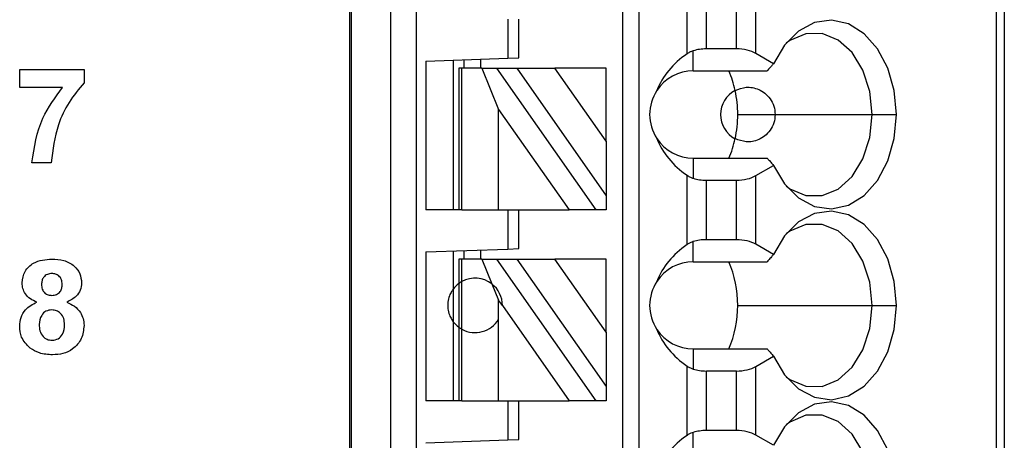
# Model space of a CAD drawing. Units: inches. Extents: x 0.1 to 16.9, y 0.1 to 10.9.
# Drawn here: x 11.3 to 12, y 7.4 to 7.7 of the extents above; entities that cross this region are included whole.
import ezdxf

# ---------------------------------------------------------------- set-up
doc = ezdxf.new("R2010")
doc.units = ezdxf.units.IN
doc.header["$MEASUREMENT"] = 0

msp = doc.modelspace()

# ---------------------------------------------------------------- linework, layer by layer
at = {"color": 7, "linetype": 'Continuous', "lineweight": 25}
for p, q in [((11.53016, 8.2426), (11.53016, 5.28984)), ((11.53134, 8.2426), (11.53134, 5.28984)), ((11.55983, 5.28984), (11.55983, 8.2426)), ((11.57833, 5.28984), (11.57833, 8.2426)), ((11.72701, 8.2426), (11.72701, 5.3489)), ((11.73882, 8.2426), (11.73882, 5.3489)), ((11.99683, 8.2426), (11.99683, 5.28984)), ((12.0026, 8.2426), (12.0026, 5.28984)), ((11.77368, 7.66637), (11.77368, 7.71647)), ((11.82333, 7.6666), (11.82333, 7.71624)), ((11.7876, 7.66993), (11.7876, 7.71291)), ((11.80941, 7.66993), (11.80941, 7.71291)), ((11.64433, 7.69142), (11.64433, 7.66319)), ((11.65221, 7.66346), (11.65221, 7.69142)), ((11.77819, 7.65402), (11.77819, 7.66855)), ((11.80941, 7.66993), (11.7876, 7.66993)), ((11.83603, 7.65926), (11.82333, 7.6666)), ((11.58528, 7.66113), (11.64433, 7.66319)), ((11.58528, 7.66113), (11.58528, 7.55362)), ((11.60496, 7.66182), (11.60496, 7.55362)), ((11.61284, 7.65598), (11.61284, 7.66209)), ((11.62465, 7.6625), (11.62465, 7.65598)), ((11.64433, 7.66319), (11.65221, 7.66346)), ((11.29212, 7.65512), (11.33854, 7.65512)), ((11.29212, 7.64198), (11.29212, 7.65512)), ((11.33854, 7.65512), (11.33854, 7.64549)), ((11.6089, 7.65598), (11.6089, 7.55362)), ((11.6112, 7.65598), (11.6089, 7.65598)), ((11.6112, 7.55362), (11.6112, 7.65598)), ((11.6255, 7.65598), (11.6112, 7.65598)), ((11.6255, 7.65598), (11.63771, 7.62624)), ((11.6255, 7.65598), (11.63631, 7.65598)), ((11.70799, 7.55362), (11.63631, 7.65598)), ((11.63631, 7.65598), (11.65073, 7.65598)), ((11.65073, 7.65598), (11.7152, 7.56392)), ((11.65073, 7.65598), (11.67829, 7.65598)), ((11.7152, 7.60328), (11.67829, 7.65598)), ((11.7152, 7.65598), (11.67829, 7.65598)), ((11.7152, 7.60328), (11.7152, 7.65598)), ((11.77819, 7.65402), (11.83157, 7.65402)), ((11.32309, 7.64198), (11.29212, 7.64198)), ((11.63771, 7.55362), (11.63771, 7.62624)), ((11.63771, 7.62624), (11.68856, 7.55362)), ((11.81025, 7.62252), (11.83724, 7.62252)), ((11.83724, 7.62252), (11.90724, 7.62252)), ((11.90724, 7.62252), (11.9248, 7.62252)), ((11.7152, 7.60328), (11.7152, 7.56392)), ((11.77819, 7.59102), (11.77819, 7.57649)), ((11.77819, 7.59102), (11.83157, 7.59102)), ((11.31489, 7.58768), (11.30088, 7.58768)), ((11.82333, 7.57844), (11.83603, 7.58578)), ((11.77368, 7.52857), (11.77368, 7.57867)), ((11.7876, 7.53213), (11.7876, 7.57511)), ((11.7876, 7.57511), (11.80941, 7.57511)), ((11.80941, 7.53213), (11.80941, 7.57511)), ((11.82333, 7.5288), (11.82333, 7.57844)), ((11.7152, 7.56392), (11.7152, 7.55362)), ((11.6089, 7.55362), (11.58528, 7.55362)), ((11.6112, 7.55362), (11.6089, 7.55362)), ((11.6112, 7.55362), (11.63771, 7.55362)), ((11.63771, 7.55362), (11.68856, 7.55362)), ((11.64433, 7.55362), (11.64433, 7.52539)), ((11.65221, 7.52567), (11.65221, 7.55362)), ((11.70799, 7.55362), (11.68856, 7.55362)), ((11.7152, 7.55362), (11.70799, 7.55362)), ((11.80941, 7.53213), (11.7876, 7.53213)), ((11.58528, 7.52333), (11.64433, 7.52539)), ((11.60496, 7.52402), (11.60496, 7.49654)), ((11.61284, 7.51819), (11.61284, 7.52429)), ((11.62465, 7.52471), (11.62465, 7.51819)), ((11.64433, 7.52539), (11.65221, 7.52567)), ((11.77819, 7.51622), (11.77819, 7.53075)), ((11.83603, 7.52147), (11.82333, 7.5288)), ((11.58528, 7.52333), (11.58528, 7.41583)), ((11.6089, 7.51819), (11.6089, 7.50047)), ((11.6112, 7.51819), (11.6089, 7.51819)), ((11.6112, 7.50196), (11.6112, 7.51819)), ((11.6255, 7.51819), (11.6112, 7.51819)), ((11.6255, 7.51819), (11.63289, 7.50019)), ((11.6255, 7.51819), (11.63631, 7.51819)), ((11.70799, 7.41583), (11.63631, 7.51819)), ((11.63631, 7.51819), (11.65073, 7.51819)), ((11.65073, 7.51819), (11.7152, 7.42612)), ((11.65073, 7.51819), (11.67829, 7.51819)), ((11.7152, 7.46548), (11.67829, 7.51819)), ((11.7152, 7.51819), (11.67829, 7.51819)), ((11.7152, 7.46548), (11.7152, 7.51819)), ((11.77819, 7.51622), (11.83157, 7.51622)), ((11.60496, 7.49654), (11.60496, 7.47291)), ((11.6089, 7.50047), (11.6089, 7.46898)), ((11.6112, 7.46749), (11.6112, 7.50196)), ((11.63289, 7.50019), (11.63771, 7.48845)), ((11.64039, 7.48462), (11.63771, 7.48845)), ((11.63771, 7.47481), (11.63771, 7.48845)), ((11.64039, 7.48462), (11.68856, 7.41583)), ((11.81025, 7.48472), (11.90724, 7.48472)), ((11.90724, 7.48472), (11.9248, 7.48472)), ((11.63771, 7.41583), (11.63771, 7.47481)), ((11.60496, 7.47291), (11.60496, 7.41583)), ((11.6089, 7.46898), (11.6089, 7.41583)), ((11.6112, 7.41583), (11.6112, 7.46749)), ((11.7152, 7.46548), (11.7152, 7.42612)), ((11.77819, 7.45323), (11.77819, 7.4387)), ((11.77819, 7.45323), (11.83157, 7.45323)), ((11.82333, 7.44065), (11.83603, 7.44798)), ((11.77368, 7.39078), (11.77368, 7.44088)), ((11.82333, 7.39101), (11.82333, 7.44065)), ((11.7876, 7.43732), (11.80941, 7.43732)), ((11.7876, 7.39434), (11.7876, 7.43732)), ((11.80941, 7.39434), (11.80941, 7.43732)), ((11.7152, 7.42612), (11.7152, 7.41583)), ((11.6089, 7.41583), (11.58528, 7.41583)), ((11.6112, 7.41583), (11.6089, 7.41583)), ((11.6112, 7.41583), (11.63771, 7.41583)), ((11.63771, 7.41583), (11.68856, 7.41583)), ((11.64433, 7.41583), (11.64433, 7.3876)), ((11.65221, 7.38787), (11.65221, 7.41583)), ((11.70799, 7.41583), (11.68856, 7.41583)), ((11.7152, 7.41583), (11.70799, 7.41583)), ((11.77819, 7.37843), (11.77819, 7.39296)), ((11.80941, 7.39434), (11.7876, 7.39434)), ((11.83603, 7.38367), (11.82333, 7.39101)), ((11.58528, 7.38554), (11.64433, 7.3876)), ((11.64433, 7.3876), (11.65221, 7.38787))]:
    msp.add_line(p, q, dxfattribs=at)
at = {"color": 7, "linetype": 'Continuous', "lineweight": 25, "flags": 128}
for points in [[(11.9248, 7.62252), (11.92322, 7.63986), (11.91857, 7.65605), (11.91115, 7.67004), (11.90147, 7.6809), (11.89015, 7.68792), (11.87794, 7.69064), (11.86564, 7.68888), (11.85407, 7.68275), (11.84398, 7.67265), (11.83603, 7.65926)], [(11.90724, 7.62252), (11.90553, 7.63921), (11.90056, 7.65454), (11.89273, 7.66726), (11.88268, 7.67633), (11.87122, 7.68101), (11.8593, 7.68092), (11.84788, 7.67607), (11.84508, 7.67405)], [(11.83603, 7.58578), (11.84398, 7.57239), (11.85407, 7.56229), (11.86564, 7.55616), (11.87794, 7.5544), (11.89015, 7.55712), (11.90147, 7.56414), (11.91115, 7.575), (11.91857, 7.58899), (11.92322, 7.60518), (11.9248, 7.62252)], [(11.84508, 7.57099), (11.84788, 7.56897), (11.8593, 7.56412), (11.87122, 7.56403), (11.88268, 7.56871), (11.89273, 7.57778), (11.90056, 7.5905), (11.90553, 7.60583), (11.90724, 7.62252)], [(11.9248, 7.48472), (11.92322, 7.50206), (11.91857, 7.51826), (11.91115, 7.53224), (11.90147, 7.54311), (11.89015, 7.55013), (11.87794, 7.55285), (11.86564, 7.55108), (11.85407, 7.54495), (11.84398, 7.53486), (11.83603, 7.52147)], [(11.90724, 7.48472), (11.90553, 7.50142), (11.90056, 7.51675), (11.89273, 7.52947), (11.88268, 7.53854), (11.87122, 7.54322), (11.8593, 7.54313), (11.84788, 7.53828), (11.84508, 7.53626)], [(11.83603, 7.44798), (11.84398, 7.43459), (11.85407, 7.4245), (11.86564, 7.41837), (11.87794, 7.4166), (11.89015, 7.41932), (11.90147, 7.42634), (11.91115, 7.4372), (11.91857, 7.45119), (11.92322, 7.46739), (11.9248, 7.48472)], [(11.84508, 7.43319), (11.84788, 7.43117), (11.8593, 7.42632), (11.87122, 7.42623), (11.88268, 7.43091), (11.89273, 7.43998), (11.90056, 7.4527), (11.90553, 7.46803), (11.90724, 7.48472)], [(11.9248, 7.34693), (11.92322, 7.36427), (11.91857, 7.38046), (11.91115, 7.39445), (11.90147, 7.40531), (11.89015, 7.41233), (11.87794, 7.41505), (11.86564, 7.41329), (11.85407, 7.40716), (11.84398, 7.39706), (11.83603, 7.38367)], [(11.90724, 7.34693), (11.90553, 7.36362), (11.90056, 7.37895), (11.89273, 7.39167), (11.88268, 7.40074), (11.87122, 7.40542), (11.8593, 7.40533), (11.84788, 7.40048), (11.84508, 7.39846)]]:
    msp.add_lwpolyline(points, dxfattribs=at)
at = {"color": 7, "linetype": 'Continuous', "lineweight": 25}
for centre, radius, start, end in [((11.77819, 7.62252), 0.0315, 90, 146.63786), ((11.73772, 7.62474), 0.07229, 12.13714, 23.88694), ((11.77819, 7.62252), 0.0315, 146.63786, 213.36214), ((11.81756, 7.62252), 0.01969, 117.74447, 242.25553), ((11.72839, 7.6226), 0.08186, 359.94591, 12.23215), ((11.72839, 7.62244), 0.08186, 347.76781, 0.0541), ((11.77819, 7.62252), 0.0315, 213.36214, 270), ((11.73772, 7.6203), 0.07229, 336.11303, 347.86293), ((11.77819, 7.48472), 0.0315, 90, 146.63786), ((11.73327, 7.4854), 0.07698, 359.49539, 23.59818), ((11.62071, 7.48472), 0.01969, 51.7617, 118.87123), ((11.62071, 7.48472), 0.01969, 359.69845, 51.7617), ((11.77819, 7.48472), 0.0315, 146.63786, 213.36214), ((11.73229, 7.48425), 0.07797, 336.5563, 0.35013), ((11.62071, 7.48472), 0.01969, 241.12877, 329.74928), ((11.77819, 7.48472), 0.0315, 213.36214, 270)]:
    msp.add_arc(centre, radius, start, end, dxfattribs=at)
at = {"color": 8, "linetype": 'Continuous', "lineweight": 25}
for start, end in [(126.8699, 143.1301), (216.8699, 233.1301)]:
    msp.add_arc((11.62071, 7.48472), 0.01969, start, end, dxfattribs=at)
at = {"color": 7, "linetype": 'Continuous', "lineweight": 25}
for centre, major_axis, ratio, start_param, end_param in [((11.81862, 7.62252), (0.07003, 0), 0.816497, 2.267626, 2.83382), ((11.7876, 7.65856), (0.01969, 0), 0.57735, 1.570796, 2.069031), ((11.80941, 7.65856), (0.01969, 0), 0.57735, 0.785398, 1.570796), ((11.81862, 7.62252), (0.07003, 0), 0.816497, 3.449365, 4.015559), ((11.7876, 7.58648), (0.01969, 0), 0.57735, 4.214155, 4.712389), ((11.80941, 7.58648), (0.01969, 0), 0.57735, 4.712389, 5.497787), ((11.7876, 7.52077), (0.01969, 0), 0.57735, 1.570796, 2.069031), ((11.80941, 7.52077), (0.01969, 0), 0.57735, 0.785398, 1.570796), ((11.81862, 7.48472), (0.07003, 0), 0.816497, 2.267626, 2.83382), ((11.81862, 7.48472), (0.07003, 0), 0.816497, 3.449365, 4.015559), ((11.80941, 7.44868), (0.01969, 0), 0.57735, 4.712389, 5.497787), ((11.7876, 7.44868), (0.01969, 0), 0.57735, 4.214155, 4.712389), ((11.81862, 7.34693), (0.07003, 0), 0.816497, 2.267626, 2.83382), ((11.7876, 7.38297), (0.01969, 0), 0.57735, 1.570796, 2.069031), ((11.80941, 7.38297), (0.01969, 0), 0.57735, 0.785398, 1.570796)]:
    msp.add_ellipse(centre, major_axis=major_axis, ratio=ratio, start_param=start_param, end_param=end_param, dxfattribs=at)
for points, knots in [([(11.77819, 7.66855), (11.77762, 7.66835), (11.77668, 7.66802), (11.7755, 7.66746), (11.77454, 7.66694), (11.77397, 7.66656), (11.77368, 7.66637)], [0, 0, 0, 0, 0.3398231, 0.5599306, 0.7800149, 1, 1, 1, 1]), ([(11.83603, 7.65926), (11.83552, 7.65867), (11.83468, 7.65769), (11.83352, 7.65633), (11.83254, 7.65517), (11.8319, 7.6544), (11.83157, 7.65402)], [0, 0, 0, 0, 0.339999, 0.56, 0.780002, 1, 1, 1, 1]), ([(11.33854, 7.64549), (11.33476, 7.64089), (11.32718, 7.63169), (11.31792, 7.61225), (11.31604, 7.59699), (11.31489, 7.58768)], [0, 0, 0, 0, 0.280103, 0.560589, 1, 1, 1, 1]), ([(11.30088, 7.58768), (11.30261, 7.59884), (11.3057, 7.61881), (11.31777, 7.63489), (11.32309, 7.64198)], [0, 0, 0, 0, 0.5591278, 1, 1, 1, 1]), ([(11.8084, 7.63994), (11.81098, 7.64093), (11.81613, 7.64292), (11.82388, 7.64167), (11.82989, 7.63819), (11.83382, 7.63409), (11.83668, 7.62868), (11.83706, 7.62457), (11.83724, 7.62252)], [0, 0, 0, 0, 0.250248, 0.499839, 0.62505, 0.750121, 0.875085, 1, 1, 1, 1]), ([(11.83724, 7.62252), (11.83706, 7.62047), (11.83668, 7.61636), (11.83382, 7.61095), (11.82989, 7.60685), (11.82388, 7.60337), (11.81613, 7.60212), (11.81098, 7.60411), (11.8084, 7.6051)], [0, 0, 0, 0, 0.124916, 0.249879, 0.37495, 0.50016, 0.749751, 1, 1, 1, 1]), ([(11.83157, 7.59102), (11.83207, 7.59043), (11.8329, 7.58945), (11.83406, 7.58808), (11.83504, 7.58693), (11.8357, 7.58616), (11.83603, 7.58578)], [0, 0, 0, 0, 0.3399998, 0.560001, 0.780002, 1, 1, 1, 1]), ([(11.77368, 7.57867), (11.77413, 7.57838), (11.77487, 7.5779), (11.77604, 7.57732), (11.77708, 7.57687), (11.77782, 7.57662), (11.77819, 7.57649)], [0, 0, 0, 0, 0.339947, 0.560041, 0.780047, 1, 1, 1, 1]), ([(11.77819, 7.53075), (11.77762, 7.53055), (11.77668, 7.53023), (11.7755, 7.52966), (11.77454, 7.52914), (11.77397, 7.52876), (11.77368, 7.52857)], [0, 0, 0, 0, 0.339823, 0.55993, 0.780015, 1, 1, 1, 1]), ([(11.29387, 7.5009), (11.29428, 7.5038), (11.29509, 7.50961), (11.3032, 7.51717), (11.31073, 7.51781), (11.31533, 7.5182)], [0, 0, 0, 0, 0.2798336, 0.5600414, 1, 1, 1, 1]), ([(11.31533, 7.5182), (11.31824, 7.51805), (11.32404, 7.51775), (11.33136, 7.51386), (11.33608, 7.50776), (11.33655, 7.50319), (11.33679, 7.5009)], [0, 0, 0, 0, 0.280921, 0.560278, 0.7801, 1, 1, 1, 1]), ([(11.83603, 7.52147), (11.83552, 7.52087), (11.83468, 7.5199), (11.83352, 7.51853), (11.83254, 7.51738), (11.8319, 7.51661), (11.83157, 7.51622)], [0, 0, 0, 0, 0.34, 0.56, 0.780002, 1, 1, 1, 1]), ([(11.31541, 7.50769), (11.31426, 7.50759), (11.31196, 7.50739), (11.30938, 7.50525), (11.30804, 7.50258), (11.30794, 7.50078), (11.30789, 7.49988)], [0, 0, 0, 0, 0.279985, 0.558958, 0.779267, 1, 1, 1, 1]), ([(11.32278, 7.49992), (11.32269, 7.50105), (11.32251, 7.50331), (11.32065, 7.506), (11.31808, 7.50749), (11.3163, 7.50762), (11.31541, 7.50769)], [0, 0, 0, 0, 0.280234, 0.559499, 0.779488, 1, 1, 1, 1]), ([(11.30451, 7.48702), (11.3029, 7.48773), (11.29969, 7.48913), (11.29619, 7.49267), (11.2942, 7.49678), (11.29398, 7.49953), (11.29387, 7.5009)], [0, 0, 0, 0, 0.280253, 0.559496, 0.779751, 1, 1, 1, 1]), ([(11.30789, 7.49988), (11.30796, 7.49872), (11.30812, 7.49642), (11.30994, 7.49362), (11.31258, 7.49212), (11.31439, 7.49199), (11.31529, 7.49192)], [0, 0, 0, 0, 0.280385, 0.559375, 0.779416, 1, 1, 1, 1]), ([(11.31529, 7.49192), (11.31646, 7.49203), (11.31878, 7.49225), (11.32138, 7.49443), (11.32264, 7.49719), (11.32273, 7.49901), (11.32278, 7.49992)], [0, 0, 0, 0, 0.27995, 0.55876, 0.77916, 1, 1, 1, 1]), ([(11.33679, 7.5009), (11.33661, 7.49915), (11.33625, 7.49565), (11.33261, 7.49027), (11.32854, 7.48825), (11.32606, 7.48702)], [0, 0, 0, 0, 0.280276, 0.560701, 1, 1, 1, 1]), ([(11.60496, 7.49654), (11.60484, 7.49639), (11.6046, 7.49609), (11.60298, 7.49355), (11.60144, 7.48956), (11.60082, 7.48472), (11.60144, 7.47989), (11.60298, 7.4759), (11.6046, 7.47336), (11.60484, 7.47306), (11.60496, 7.47291)], [0, 0, 0, 0, 0.1250419, 0.2500035, 0.3749607, 0.4999999, 0.6250394, 0.7499965, 0.8749582, 1, 1, 1, 1]), ([(11.6112, 7.50196), (11.61076, 7.5017), (11.61002, 7.50127), (11.60936, 7.50081), (11.60897, 7.50053), (11.60892, 7.50049), (11.6089, 7.50047)], [0, 0, 0, 0, 0.339848, 0.559945, 0.780009, 1, 1, 1, 1]), ([(11.29212, 7.46971), (11.29233, 7.47183), (11.29275, 7.47605), (11.29657, 7.48294), (11.3015, 7.48548), (11.30451, 7.48702)], [0, 0, 0, 0, 0.280815, 0.561367, 1, 1, 1, 1]), ([(11.3153, 7.48141), (11.31383, 7.48127), (11.31088, 7.48099), (11.30704, 7.47696), (11.30648, 7.47323), (11.30613, 7.47096)], [0, 0, 0, 0, 0.280652, 0.560378, 1, 1, 1, 1]), ([(11.32453, 7.47081), (11.32442, 7.47229), (11.32422, 7.47524), (11.32197, 7.47883), (11.31879, 7.48109), (11.31647, 7.4813), (11.3153, 7.48141)], [0, 0, 0, 0, 0.280589, 0.560003, 0.779892, 1, 1, 1, 1]), ([(11.32606, 7.48702), (11.32798, 7.48617), (11.33181, 7.48447), (11.33589, 7.48014), (11.3382, 7.4752), (11.33843, 7.47192), (11.33854, 7.47027)], [0, 0, 0, 0, 0.28021, 0.559766, 0.779785, 1, 1, 1, 1]), ([(11.29968, 7.45389), (11.29721, 7.45637), (11.29281, 7.46081), (11.29233, 7.46698), (11.29212, 7.46971)], [0, 0, 0, 0, 0.5583764, 1, 1, 1, 1]), ([(11.30613, 7.47096), (11.30622, 7.4694), (11.3064, 7.46629), (11.30854, 7.4624), (11.31182, 7.4599), (11.31427, 7.45964), (11.3155, 7.45952)], [0, 0, 0, 0, 0.280811, 0.560102, 0.780036, 1, 1, 1, 1]), ([(11.3155, 7.45952), (11.31702, 7.45973), (11.32006, 7.46017), (11.32401, 7.46444), (11.32433, 7.46839), (11.32453, 7.47081)], [0, 0, 0, 0, 0.2797531, 0.559853, 1, 1, 1, 1]), ([(11.33854, 7.47027), (11.3382, 7.46697), (11.33751, 7.46038), (11.33119, 7.45314), (11.32346, 7.44947), (11.3183, 7.44916), (11.31571, 7.44901)], [0, 0, 0, 0, 0.279653, 0.5587779, 0.7791057, 1, 1, 1, 1]), ([(11.6089, 7.46898), (11.60896, 7.46893), (11.60905, 7.46886), (11.60965, 7.46844), (11.61032, 7.46799), (11.61091, 7.46766), (11.6112, 7.46749)], [0, 0, 0, 0, 0.3391971, 0.5594299, 0.7796965, 1, 1, 1, 1]), ([(11.31571, 7.44901), (11.31248, 7.44919), (11.30671, 7.44952), (11.30183, 7.45256), (11.29968, 7.45389)], [0, 0, 0, 0, 0.560062, 1, 1, 1, 1]), ([(11.83157, 7.45323), (11.83207, 7.45263), (11.8329, 7.45165), (11.83406, 7.45029), (11.83504, 7.44913), (11.8357, 7.44837), (11.83603, 7.44798)], [0, 0, 0, 0, 0.34, 0.560001, 0.780002, 1, 1, 1, 1]), ([(11.77368, 7.44088), (11.77413, 7.44059), (11.77487, 7.44011), (11.77604, 7.43952), (11.77708, 7.43907), (11.77782, 7.43882), (11.77819, 7.4387)], [0, 0, 0, 0, 0.339947, 0.560041, 0.780047, 1, 1, 1, 1]), ([(11.77819, 7.39296), (11.77762, 7.39276), (11.77668, 7.39243), (11.7755, 7.39187), (11.77454, 7.39135), (11.77397, 7.39097), (11.77368, 7.39078)], [0, 0, 0, 0, 0.339823, 0.559931, 0.780015, 1, 1, 1, 1])]:
    msp.add_open_spline(points, degree=3, knots=knots, dxfattribs=at)

doc.saveas('drawing.dxf')
